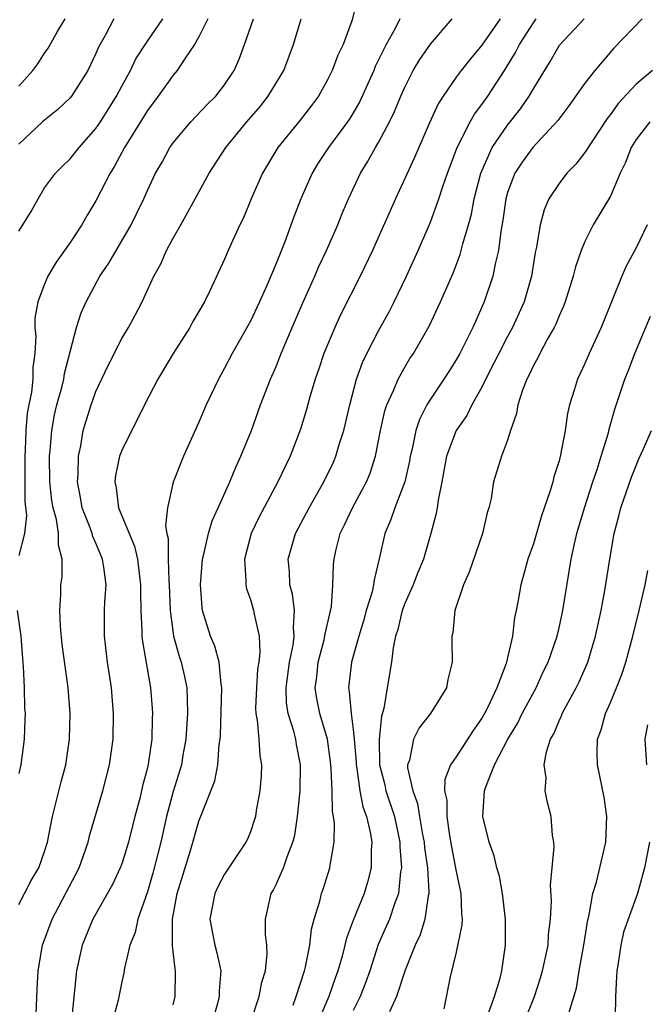
# Model space of a CAD drawing. Units: inches. Extents: x 2508000 to 2511000, y 1497000 to 1500000.
# Drawn here: x 2508697 to 2508746, y 1497268 to 1497345 of the extents above; entities that cross this region are included whole.
import ezdxf

# ---------------------------------------------------------------- set-up
doc = ezdxf.new("R2010")
doc.units = ezdxf.units.IN
doc.header["$MEASUREMENT"] = 0
doc.layers.add('LD25081497_2ft', color=121, linetype='Continuous')

msp = doc.modelspace()

# ---------------------------------------------------------------- linework, layer by layer
at = {"layer": 'LD25081497_2ft'}
for points, elevation in [([(2508723.333, 1497346.667), (2508722.917, 1497344.917), (2508722.213, 1497343), (2508721.813, 1497342.187), (2508721.37, 1497341), (2508721, 1497340.266), (2508720.286, 1497339), (2508719.742, 1497338.258), (2508718.861, 1497337.139), (2508717.129, 1497335), (2508715.934, 1497333), (2508715.058, 1497331), (2508714.46, 1497329.54), (2508714.191, 1497329), (2508713.52, 1497327.521), (2508713.197, 1497326.803), (2508713, 1497326.316), (2508711.852, 1497323.853), (2508711.425, 1497323), (2508710.532, 1497321.468), (2508710.285, 1497321), (2508709.012, 1497319), (2508707.814, 1497317), (2508706.772, 1497315), (2508705, 1497311.448), (2508704.832, 1497311), (2508704.506, 1497309.494), (2508704.454, 1497309), (2508704.557, 1497308.557), (2508704.756, 1497307), (2508706.005, 1497304.006), (2508706.218, 1497303), (2508706.474, 1497301), (2508706.458, 1497300.458), (2508706.493, 1497299), (2508706.571, 1497297.429), (2508706.567, 1497297), (2508706.607, 1497296.608), (2508707.247, 1497293), (2508707.377, 1497291.377), (2508707.399, 1497291), (2508707.376, 1497290.624), (2508707.34, 1497289), (2508707.068, 1497287.068), (2508707, 1497286.767), (2508706.627, 1497285.373), (2508706.397, 1497284.397), (2508706.025, 1497283), (2508705.518, 1497281), (2508705, 1497279.318), (2508704.881, 1497279), (2508704.286, 1497277.715), (2508702.748, 1497275), (2508701.916, 1497273), (2508701.497, 1497271), (2508701.083, 1497266.916)], 7318), ([(2508697, 1497276.157), (2508697.451, 1497277), (2508697.974, 1497278.026), (2508698.552, 1497279), (2508699, 1497280.266), (2508699.224, 1497281), (2508699.514, 1497282.486), (2508699.632, 1497283), (2508700.301, 1497285.699), (2508700.65, 1497287), (2508700.955, 1497289), (2508701.006, 1497291), (2508700.849, 1497293), (2508700.366, 1497296.366), (2508700.237, 1497297.763), (2508700.187, 1497299), (2508700.274, 1497300.274), (2508700.281, 1497301), (2508700.368, 1497301.632), (2508700.367, 1497303), (2508700.078, 1497304.078), (2508700.089, 1497305), (2508699.921, 1497306.079), (2508699.662, 1497307), (2508699.568, 1497307.568), (2508699.402, 1497309), (2508699.385, 1497311), (2508699.437, 1497311.437), (2508699.562, 1497313), (2508699.784, 1497314.216), (2508699.97, 1497315), (2508700.351, 1497316.351), (2508700.506, 1497317), (2508700.564, 1497317.436), (2508701.49, 1497321), (2508701.855, 1497322.145), (2508702.226, 1497323), (2508703.307, 1497325), (2508703.988, 1497326.012), (2508705.736, 1497329), (2508706.16, 1497329.84), (2508706.715, 1497331), (2508707, 1497331.654), (2508707.634, 1497333), (2508708.133, 1497333.867), (2508708.748, 1497335), (2508709, 1497335.365), (2508710.362, 1497337), (2508711.645, 1497338.355), (2508712.305, 1497339), (2508713, 1497339.881), (2508713.743, 1497341), (2508714.124, 1497341.876), (2508714.555, 1497343), (2508715.254, 1497345)], 7314), ([(2508711.692, 1497345), (2508711, 1497343.611), (2508710.651, 1497343), (2508709.88, 1497341.88), (2508709.316, 1497341), (2508709, 1497340.632), (2508707.834, 1497339), (2508707, 1497337.886), (2508705.225, 1497335), (2508704.444, 1497333.556), (2508704.094, 1497333), (2508703, 1497330.851), (2508702.3, 1497329.7), (2508701.893, 1497329), (2508701, 1497327.621), (2508699.901, 1497326.099), (2508699.269, 1497325), (2508699, 1497324.366), (2508698.472, 1497323), (2508698.252, 1497321.748), (2508698.251, 1497321), (2508698.326, 1497320.325), (2508698.253, 1497319), (2508698.089, 1497317.911), (2508698.091, 1497317), (2508697.98, 1497315.98), (2508697.777, 1497315), (2508697.661, 1497314.339), (2508697.544, 1497313), (2508697.493, 1497311.493), (2508697.459, 1497311), (2508697.475, 1497307.475), (2508697.612, 1497306.388), (2508697.441, 1497305), (2508697, 1497303.295)], 7312), ([(2508697, 1497328.498), (2508697.965, 1497330.035), (2508698.497, 1497331), (2508699, 1497331.863), (2508699.849, 1497333), (2508700.42, 1497333.58), (2508701, 1497334.117), (2508701.694, 1497335), (2508703, 1497336.476), (2508703.347, 1497337), (2508704.593, 1497339), (2508705, 1497339.776), (2508705.672, 1497341), (2508706.111, 1497341.889), (2508707, 1497343.279), (2508708.206, 1497345)], 7310), ([(2508704.379, 1497345), (2508703.708, 1497343.708), (2508703.205, 1497342.795), (2508703, 1497342.31), (2508702.358, 1497341), (2508701.11, 1497339), (2508701, 1497338.865), (2508700.04, 1497337.96), (2508699, 1497337.136), (2508698.849, 1497337), (2508697, 1497335.269)], 7308), ([(2508697, 1497339.771), (2508698.091, 1497341), (2508698.487, 1497341.513), (2508699, 1497342.332), (2508699.277, 1497342.723), (2508700.019, 1497344.019), (2508700.617, 1497345)], 7306), ([(2508698.334, 1497267), (2508698.435, 1497269.565), (2508698.518, 1497271), (2508698.851, 1497273), (2508699.597, 1497275), (2508701.681, 1497279), (2508702.393, 1497281), (2508702.505, 1497281.495), (2508703.541, 1497285), (2508704.059, 1497287), (2508704.326, 1497289), (2508704.358, 1497291), (2508704.208, 1497293), (2508703.904, 1497295), (2508703.651, 1497297), (2508703.667, 1497299), (2508703.693, 1497299.693), (2508703.784, 1497301), (2508703.618, 1497302.382), (2508703.514, 1497303), (2508703, 1497304.237), (2508702.763, 1497304.763), (2508702.71, 1497305), (2508702.554, 1497305.446), (2508701.935, 1497307), (2508701.799, 1497307.799), (2508701.565, 1497309), (2508701.614, 1497309.613), (2508701.63, 1497311), (2508701.812, 1497311.812), (2508702.01, 1497313), (2508702.629, 1497315), (2508703, 1497316.031), (2508703.945, 1497318.055), (2508705, 1497320.144), (2508705.516, 1497321), (2508706.043, 1497321.957), (2508706.585, 1497323), (2508707.506, 1497325), (2508708.049, 1497325.951), (2508708.483, 1497327), (2508709, 1497327.947), (2508709.609, 1497329), (2508710.717, 1497331), (2508711.793, 1497333), (2508713.091, 1497335), (2508714.726, 1497337), (2508715.778, 1497338.222), (2508716.396, 1497339), (2508717.596, 1497341), (2508718.351, 1497343), (2508718.963, 1497345)], 7316), ([(2508726.62, 1497345), (2508726.251, 1497344.251), (2508725.563, 1497343), (2508724.709, 1497341.292), (2508724.592, 1497341), (2508723.473, 1497338.527), (2508722.737, 1497337.263), (2508722.557, 1497337), (2508721.067, 1497335), (2508720.247, 1497333.753), (2508719.796, 1497333), (2508718.931, 1497331), (2508718.39, 1497329.61), (2508717.678, 1497327.678), (2508717, 1497325.985), (2508716.275, 1497324.275), (2508715.708, 1497323), (2508715, 1497321.509), (2508713.591, 1497319), (2508713, 1497317.843), (2508712.526, 1497317), (2508711.576, 1497315), (2508711, 1497313.652), (2508709.806, 1497311), (2508709, 1497308.98), (2508708.548, 1497307), (2508708.4, 1497305.6), (2508708.515, 1497305), (2508708.612, 1497304.612), (2508708.613, 1497303), (2508708.659, 1497301.34), (2508708.696, 1497301), (2508708.768, 1497299), (2508709, 1497297.207), (2508709.032, 1497297), (2508709.46, 1497295.461), (2508709.619, 1497295), (2508709.875, 1497293.875), (2508710.051, 1497293), (2508710.101, 1497292.102), (2508710.112, 1497291), (2508709.99, 1497289), (2508709.762, 1497287.762), (2508709.639, 1497287), (2508709, 1497284.93), (2508708.48, 1497283), (2508708.034, 1497281), (2508707.423, 1497278.577), (2508707, 1497277.134), (2508706.245, 1497275), (2508706.035, 1497273.965), (2508705.633, 1497273), (2508705.211, 1497271.211), (2508705.164, 1497270.836), (2508705, 1497270.128), (2508704.724, 1497268.723), (2508704.005, 1497265.994)], 7320), ([(2508709, 1497268.355), (2508709.164, 1497269), (2508709.184, 1497271), (2508709.147, 1497271.147), (2508708.938, 1497272.938), (2508708.952, 1497273.048), (2508708.948, 1497275), (2508709.324, 1497277), (2508710.356, 1497280.357), (2508711, 1497282.627), (2508712.242, 1497285.758), (2508712.481, 1497287), (2508712.586, 1497288.586), (2508712.655, 1497289), (2508712.677, 1497289.323), (2508712.785, 1497293), (2508712.729, 1497293.271), (2508712.567, 1497295), (2508712.23, 1497296.23), (2508711.89, 1497297), (2508711.281, 1497299), (2508711.243, 1497299.242), (2508711.131, 1497301), (2508711.283, 1497303), (2508711.385, 1497303.385), (2508711.735, 1497305), (2508712.026, 1497305.974), (2508712.509, 1497307), (2508713.411, 1497309), (2508713.859, 1497310.141), (2508714.269, 1497311), (2508715.081, 1497313), (2508715.802, 1497315), (2508716.572, 1497317), (2508717, 1497317.978), (2508717.404, 1497319), (2508718.247, 1497321), (2508719.076, 1497322.924), (2508720.014, 1497325), (2508720.31, 1497325.69), (2508720.922, 1497327), (2508721.795, 1497329), (2508722.135, 1497329.865), (2508722.62, 1497331), (2508723.56, 1497333), (2508724.113, 1497333.887), (2508724.737, 1497335), (2508725, 1497335.435), (2508725.827, 1497337), (2508726.207, 1497337.793), (2508726.696, 1497339), (2508727, 1497339.688), (2508727.666, 1497341), (2508728.165, 1497341.835), (2508729, 1497343.034), (2508730.699, 1497345)], 7322), ([(2508734.409, 1497345), (2508733, 1497342.957), (2508732.101, 1497341.899), (2508731.397, 1497341), (2508731, 1497340.46), (2508729.976, 1497339), (2508729.593, 1497338.407), (2508728.915, 1497336.915), (2508728.086, 1497335), (2508727.77, 1497334.23), (2508726.271, 1497331), (2508724.496, 1497327), (2508723.546, 1497325), (2508722.016, 1497321.984), (2508721.557, 1497321), (2508720.722, 1497319), (2508720.29, 1497317.71), (2508720.032, 1497317), (2508719.622, 1497315.622), (2508719.356, 1497314.644), (2508718.895, 1497313.105), (2508718.093, 1497311), (2508717.138, 1497309), (2508715.698, 1497306.302), (2508715.074, 1497305), (2508714.537, 1497303), (2508714.66, 1497301.34), (2508714.641, 1497301), (2508714.693, 1497300.694), (2508715, 1497299.855), (2508715.247, 1497299), (2508715.286, 1497298.715), (2508715.674, 1497297), (2508715.75, 1497295.75), (2508715.655, 1497295), (2508715.561, 1497294.439), (2508715.466, 1497293), (2508715.407, 1497291.407), (2508715.426, 1497291), (2508715.542, 1497290.458), (2508715.659, 1497289), (2508715.735, 1497287.735), (2508715.865, 1497287), (2508715.837, 1497286.163), (2508715.745, 1497285), (2508715.463, 1497283.463), (2508715.392, 1497283), (2508715.307, 1497282.693), (2508715, 1497281.794), (2508714.768, 1497281.232), (2508714.657, 1497281), (2508713, 1497278.512), (2508712.477, 1497277.523), (2508712.245, 1497277), (2508711.862, 1497275), (2508712.071, 1497273.929), (2508712.232, 1497273), (2508712.398, 1497272.398), (2508712.693, 1497271), (2508712.565, 1497269.435), (2508712.572, 1497269), (2508712.443, 1497268.443), (2508712.042, 1497267)], 7324), ([(2508715.035, 1497267.034), (2508715.687, 1497269), (2508715.896, 1497270.104), (2508716.18, 1497271), (2508716.318, 1497272.318), (2508716.279, 1497273), (2508716.175, 1497273.825), (2508716.168, 1497275), (2508716.612, 1497277), (2508716.761, 1497277.239), (2508717, 1497277.715), (2508717.574, 1497279), (2508717.852, 1497279.852), (2508718.314, 1497281), (2508718.45, 1497281.55), (2508718.675, 1497283), (2508718.868, 1497285), (2508718.897, 1497287), (2508718.582, 1497288.582), (2508718.523, 1497289), (2508718.382, 1497289.618), (2508717.951, 1497291), (2508717.818, 1497291.818), (2508717.773, 1497293), (2508718.043, 1497295), (2508718.323, 1497296.323), (2508718.402, 1497297), (2508718.342, 1497297.658), (2508718.432, 1497299), (2508718.274, 1497300.274), (2508718.071, 1497301), (2508718.035, 1497302.035), (2508717.936, 1497303), (2508718.517, 1497305), (2508719.571, 1497307), (2508720.709, 1497309), (2508721.451, 1497310.549), (2508721.646, 1497311), (2508721.907, 1497311.907), (2508722.256, 1497313), (2508722.721, 1497315), (2508723.259, 1497317), (2508723.713, 1497318.287), (2508724.058, 1497319), (2508725, 1497320.815), (2508725.779, 1497322.221), (2508726.185, 1497323), (2508727.149, 1497325), (2508728.047, 1497327), (2508729, 1497329.187), (2508729.659, 1497331), (2508729.968, 1497331.968), (2508730.327, 1497333), (2508731.075, 1497335), (2508732.084, 1497337), (2508732.414, 1497337.586), (2508733, 1497338.346), (2508733.464, 1497339), (2508734.755, 1497341), (2508735.612, 1497342.388), (2508735.914, 1497343), (2508737, 1497344.708), (2508737.219, 1497345)], 7326), ([(2508718.319, 1497268.319), (2508718.563, 1497269), (2508719.221, 1497271), (2508719.296, 1497271.296), (2508719.625, 1497273), (2508719.758, 1497274.242), (2508719.971, 1497275), (2508720.409, 1497276.409), (2508720.543, 1497277), (2508720.664, 1497277.335), (2508721.182, 1497279), (2508721.201, 1497279.2), (2508721.506, 1497281), (2508721.548, 1497282.452), (2508721.476, 1497283), (2508721.384, 1497283.384), (2508721.352, 1497285), (2508721.294, 1497286.706), (2508721.236, 1497287.236), (2508721, 1497289), (2508720.405, 1497291), (2508720.17, 1497292.171), (2508720.038, 1497293), (2508720.159, 1497293.841), (2508720.271, 1497295), (2508720.739, 1497296.739), (2508720.801, 1497297), (2508720.811, 1497297.189), (2508721.314, 1497299.314), (2508721.416, 1497301), (2508721.453, 1497302.548), (2508721.503, 1497303), (2508721.635, 1497303.635), (2508721.981, 1497305), (2508722.326, 1497305.674), (2508722.939, 1497307), (2508724.027, 1497309), (2508724.314, 1497309.686), (2508724.73, 1497311), (2508725.12, 1497313), (2508725.465, 1497314.535), (2508725.62, 1497315), (2508726.156, 1497316.155), (2508726.483, 1497317), (2508727, 1497317.919), (2508727.409, 1497318.591), (2508727.686, 1497319), (2508728.894, 1497321.106), (2508729.786, 1497323), (2508730.762, 1497325.238), (2508731.318, 1497326.682), (2508731.522, 1497327.523), (2508731.959, 1497329), (2508732.183, 1497329.817), (2508732.397, 1497331), (2508732.906, 1497333), (2508733.799, 1497335), (2508735, 1497336.733), (2508736, 1497338), (2508736.684, 1497339), (2508737, 1497339.57), (2508738.299, 1497341.701), (2508739.042, 1497342.958), (2508740.942, 1497345)], 7328), ([(2508745.448, 1497345), (2508743.264, 1497342.736), (2508741.77, 1497341), (2508741, 1497340.003), (2508739.746, 1497338.254), (2508738.89, 1497337.11), (2508736.96, 1497335), (2508736.133, 1497333.868), (2508735.566, 1497333), (2508735, 1497331.499), (2508734.859, 1497331), (2508734.635, 1497329.365), (2508734.467, 1497328.466), (2508734.291, 1497327), (2508734.052, 1497326.051), (2508733.857, 1497325), (2508733.186, 1497323), (2508732.288, 1497321), (2508731.279, 1497319), (2508731, 1497318.502), (2508730.417, 1497317.583), (2508730.045, 1497317), (2508729, 1497315.444), (2508728.727, 1497315), (2508728.146, 1497313.854), (2508727.868, 1497313), (2508727.585, 1497311.586), (2508727.434, 1497311), (2508727.371, 1497310.629), (2508727.009, 1497309), (2508726.236, 1497307), (2508725.922, 1497306.078), (2508725.443, 1497305), (2508725.021, 1497303.021), (2508724.617, 1497301.383), (2508724.582, 1497301), (2508724.464, 1497300.464), (2508724.014, 1497299), (2508723.795, 1497298.205), (2508723.428, 1497297), (2508722.856, 1497295), (2508722.626, 1497293), (2508722.694, 1497292.694), (2508722.837, 1497291), (2508723, 1497289.758), (2508723.079, 1497289), (2508723.222, 1497287.221), (2508723.225, 1497287), (2508723.287, 1497286.713), (2508723.515, 1497285), (2508723.742, 1497283.741), (2508724.037, 1497283), (2508724.348, 1497281.652), (2508724.433, 1497281), (2508724.39, 1497280.39), (2508724.383, 1497279), (2508724.101, 1497277.899), (2508723.85, 1497277), (2508723.02, 1497274.979), (2508722.463, 1497273.536), (2508722.13, 1497272.13), (2508721.806, 1497271), (2508721.585, 1497270.415), (2508721.107, 1497269), (2508720.237, 1497267)], 7330), ([(2508746.251, 1497341), (2508745, 1497339.94), (2508743.58, 1497338.42), (2508743, 1497337.58), (2508742.743, 1497337.257), (2508741, 1497334.608), (2508740.302, 1497333.698), (2508739.61, 1497333), (2508739, 1497332.206), (2508738.207, 1497331), (2508737.836, 1497330.164), (2508737.532, 1497329), (2508737.245, 1497327.245), (2508737.149, 1497326.851), (2508736.845, 1497325), (2508736.278, 1497323), (2508735.386, 1497321), (2508735, 1497320.3), (2508734.318, 1497319), (2508733.595, 1497317.595), (2508733, 1497316.38), (2508732.225, 1497315), (2508731.826, 1497314.174), (2508731.011, 1497313), (2508730.258, 1497311), (2508729.885, 1497309), (2508729.591, 1497307.591), (2508729.532, 1497307), (2508729.456, 1497306.544), (2508729.032, 1497305), (2508728.453, 1497303), (2508728.026, 1497301.974), (2508727.661, 1497301), (2508727, 1497299.549), (2508726.795, 1497299), (2508726.461, 1497297.539), (2508726.29, 1497297), (2508726.095, 1497296.095), (2508725.971, 1497295), (2508725.631, 1497293), (2508725.386, 1497291.386), (2508725.202, 1497290.799), (2508725.016, 1497289), (2508725.05, 1497287), (2508725.442, 1497285.442), (2508725.529, 1497285), (2508726.197, 1497283), (2508726.626, 1497281), (2508726.625, 1497280.625), (2508726.742, 1497279), (2508726.679, 1497278.679), (2508726.521, 1497277), (2508726.207, 1497276.207), (2508725.806, 1497275), (2508725.567, 1497274.433), (2508724.946, 1497273.053), (2508724.283, 1497271), (2508723.946, 1497270.054), (2508723.529, 1497269), (2508723, 1497267.9)], 7332), ([(2508746.064, 1497337), (2508745, 1497335.615), (2508744.611, 1497335), (2508744.161, 1497333.838), (2508743.751, 1497333), (2508743, 1497331.23), (2508741.661, 1497329), (2508741, 1497327.697), (2508740.711, 1497327), (2508740.268, 1497325.732), (2508740.09, 1497325), (2508739.469, 1497323), (2508739.342, 1497322.659), (2508739, 1497321.92), (2508738.739, 1497321.261), (2508738.61, 1497321), (2508738.073, 1497320.072), (2508737.496, 1497319), (2508737.342, 1497318.658), (2508737, 1497318.068), (2508736.669, 1497317.331), (2508736.481, 1497317), (2508736.149, 1497316.149), (2508735.789, 1497315), (2508735.68, 1497314.319), (2508735.23, 1497313), (2508735, 1497312.254), (2508734.533, 1497311), (2508733.91, 1497309), (2508733.719, 1497307.719), (2508733.544, 1497307), (2508733.405, 1497306.595), (2508733.034, 1497305), (2508732.007, 1497301.993), (2508731.563, 1497301), (2508730.89, 1497299), (2508730.737, 1497297.263), (2508730.666, 1497297), (2508730.656, 1497296.655), (2508730.677, 1497295), (2508730.364, 1497293.636), (2508730.242, 1497293), (2508728.998, 1497291), (2508728.116, 1497289.884), (2508727.679, 1497289), (2508727.37, 1497287.37), (2508727.228, 1497287), (2508727.222, 1497286.778), (2508727.622, 1497285), (2508728.001, 1497284.001), (2508728.154, 1497283), (2508728.394, 1497281.605), (2508728.517, 1497281), (2508728.545, 1497280.545), (2508728.761, 1497279), (2508728.882, 1497277.118), (2508728.872, 1497277), (2508728.822, 1497276.822), (2508728.575, 1497275), (2508728.202, 1497273.798), (2508727.82, 1497273), (2508727.045, 1497271.045), (2508726.357, 1497269), (2508725.818, 1497267.818)], 7334), ([(2508745.845, 1497329), (2508745, 1497327.21), (2508744.217, 1497325.784), (2508743.865, 1497325), (2508743.138, 1497323.138), (2508742.272, 1497321), (2508741.341, 1497319), (2508741, 1497318.201), (2508740.438, 1497317), (2508740.203, 1497316.203), (2508739.821, 1497315), (2508739.665, 1497314.335), (2508739.462, 1497313), (2508739.12, 1497311.12), (2508739, 1497310.649), (2508738.603, 1497309.397), (2508738.511, 1497309), (2508738.318, 1497308.318), (2508737.641, 1497306.359), (2508737, 1497304.181), (2508736.574, 1497303), (2508736.243, 1497301.757), (2508736.018, 1497301), (2508735.82, 1497299.82), (2508735.66, 1497299), (2508735.532, 1497298.468), (2508735.372, 1497297), (2508734.896, 1497294.896), (2508734.171, 1497293), (2508733.432, 1497291.432), (2508733.211, 1497291), (2508733, 1497290.635), (2508732.318, 1497289.682), (2508731, 1497287.618), (2508730.571, 1497287), (2508730.129, 1497285.871), (2508730.105, 1497285), (2508730.266, 1497284.266), (2508730.262, 1497283), (2508730.479, 1497281.521), (2508730.634, 1497280.634), (2508731, 1497278.723), (2508731.368, 1497277), (2508731.412, 1497275.413), (2508731.456, 1497275), (2508731.442, 1497274.558), (2508731, 1497272.443), (2508730.525, 1497270.525), (2508730.049, 1497268.049)], 7336), ([(2508733.41, 1497267.41), (2508733.977, 1497269), (2508734.419, 1497270.419), (2508734.551, 1497271), (2508734.843, 1497273), (2508734.835, 1497275), (2508734.602, 1497277), (2508734.356, 1497278.356), (2508734.169, 1497279), (2508733.942, 1497279.942), (2508733.559, 1497281), (2508733.065, 1497283), (2508733.209, 1497285), (2508733.296, 1497285.296), (2508733.984, 1497287), (2508735.007, 1497289), (2508735.765, 1497290.235), (2508736.132, 1497291), (2508737.21, 1497293), (2508737.773, 1497294.227), (2508738.15, 1497295), (2508738.844, 1497297), (2508739, 1497297.651), (2508739.297, 1497299), (2508739.939, 1497303), (2508740.191, 1497304.191), (2508740.382, 1497305), (2508740.964, 1497307), (2508741.625, 1497309), (2508741.96, 1497309.96), (2508742.282, 1497311), (2508742.832, 1497312.832), (2508742.893, 1497313.107), (2508743.326, 1497314.673), (2508744.116, 1497317), (2508744.378, 1497317.622), (2508744.899, 1497319), (2508746.099, 1497321.9)], 7338), ([(2508736.275, 1497267), (2508737.079, 1497269), (2508737.562, 1497270.438), (2508737.717, 1497271), (2508737.926, 1497271.926), (2508738.139, 1497273), (2508738.181, 1497273.819), (2508738.341, 1497275), (2508738.409, 1497276.409), (2508738.335, 1497277.665), (2508738.624, 1497280.624), (2508738.58, 1497281), (2508738.485, 1497281.515), (2508738.386, 1497283), (2508738.089, 1497284.089), (2508737.928, 1497285), (2508737.994, 1497286.006), (2508737.851, 1497287), (2508738.026, 1497288.026), (2508738.34, 1497289), (2508738.581, 1497289.419), (2508739, 1497290.437), (2508739.181, 1497290.819), (2508739.243, 1497291), (2508740.329, 1497293), (2508740.549, 1497293.451), (2508741.231, 1497295), (2508741.835, 1497297), (2508742.276, 1497299), (2508742.561, 1497300.561), (2508742.933, 1497303), (2508743.284, 1497305), (2508743.653, 1497306.347), (2508743.799, 1497307), (2508744.62, 1497309.38), (2508745.203, 1497310.797), (2508745.569, 1497311.569), (2508746.187, 1497313)], 7340), ([(2508739.776, 1497267.776), (2508740.352, 1497269.648), (2508740.559, 1497271), (2508740.918, 1497273), (2508741.208, 1497274.792), (2508741.34, 1497275.34), (2508741.633, 1497277), (2508741.895, 1497277.895), (2508742.631, 1497281), (2508742.723, 1497283), (2508742.499, 1497284.499), (2508741.983, 1497287), (2508741.954, 1497287.954), (2508741.985, 1497289), (2508742.264, 1497289.736), (2508742.606, 1497291), (2508743, 1497291.861), (2508743.473, 1497293), (2508743.9, 1497294.1), (2508744.182, 1497295), (2508744.725, 1497297), (2508745.228, 1497299), (2508745.69, 1497301), (2508745.887, 1497302.113)], 7342), ([(2508696.863, 1497299), (2508697.158, 1497297), (2508697.277, 1497295.277), (2508697.337, 1497294.663), (2508697.419, 1497293), (2508697.451, 1497291.451), (2508697.485, 1497291), (2508697.483, 1497290.517), (2508697.423, 1497289), (2508697.157, 1497287), (2508697, 1497286.334)], 7312), ([(2508745.878, 1497290.122), (2508745.659, 1497289), (2508745.794, 1497287)], 7344), ([(2508746.016, 1497281), (2508745.641, 1497279), (2508745.082, 1497277), (2508744.013, 1497273.987), (2508743.803, 1497273), (2508743.597, 1497271.597), (2508743.484, 1497271), (2508743.474, 1497270.526), (2508743.394, 1497269), (2508743.365, 1497267.365)], 7344)]:
    msp.add_lwpolyline(points, dxfattribs=dict(at, elevation=elevation))

doc.saveas('drawing.dxf')
